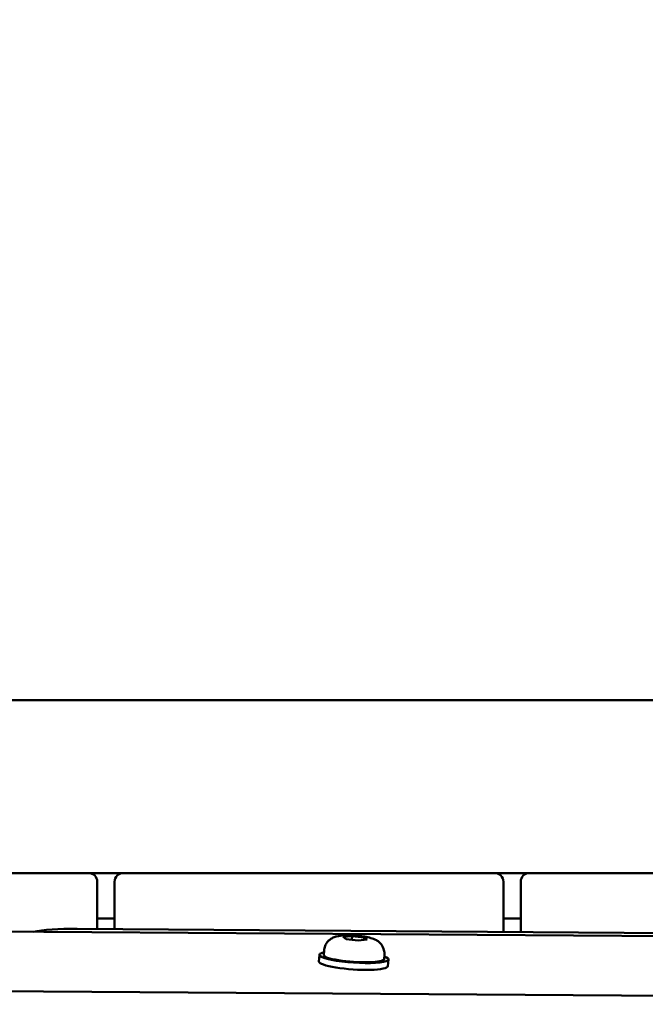
# Model space of a CAD drawing. Units: millimetres. Extents: x 24167 to 34922, y 14624 to 24090.
# Drawn here: x 29716 to 29861, y 18234 to 18462 of the extents above; entities that cross this region are included whole.
import ezdxf

# ---------------------------------------------------------------- set-up
doc = ezdxf.new("R2010")
doc.units = ezdxf.units.MM
doc.layers.add('MD_Visible', color=7, linetype='Continuous', lineweight=50)

# ---------------------------------------------------------------- blocks, each defined once
blk = doc.blocks.new('CustomObjectsInViewport8_0')
at = {"layer": 'MD_Visible'}
for p, q in [((5730.99, 2797.88), (4996.67, 2797.88)), ((5576.49, 2757.88), (5516.49, 2757.88)), ((5576.49, 2757.88), (5589.49, 2757.88)), ((5589.49, 2757.88), (5597.49, 2757.88)), ((5597.49, 2757.88), (5610.49, 2757.88)), ((5670.49, 2757.88), (5610.49, 2757.88)), ((5670.49, 2757.88), (5683.49, 2757.88)), ((5683.49, 2757.88), (5691.49, 2757.88)), ((5691.49, 2757.88), (5704.49, 2757.88)), ((5764.49, 2757.88), (5704.49, 2757.88)), ((5591.49, 2744.94), (5591.49, 2755.88)), ((5595.49, 2755.88), (5595.49, 2744.92)), ((5685.49, 2744.28), (5685.49, 2755.88)), ((5689.49, 2755.88), (5689.49, 2744.25)), ((5755.91, 2743.04), (5025.65, 2748.18)), ((5595.49, 2747.38), (5591.49, 2747.38)), ((5689.49, 2747.38), (5685.49, 2747.38)), ((5586.81, 2744.98), (5755.96, 2743.79)), ((5648.42, 2743.1), (5650.5, 2743.29)), ((5649.1, 2742.6), (5648.42, 2743.1)), ((5651.87, 2742.29), (5649.1, 2742.6)), ((5650.44, 2742.45), (5650.5, 2743.29)), ((5650.5, 2743.29), (5653.27, 2742.98)), ((5653.95, 2742.48), (5651.87, 2742.29)), ((5653.27, 2742.98), (5653.23, 2742.41)), ((5653.27, 2742.98), (5653.95, 2742.48)), ((5642.91, 2739), (5642.8, 2737.42)), ((5643.98, 2739.96), (5643.91, 2738.93)), ((5657.94, 2739.02), (5657.87, 2737.99)), ((5658.87, 2737.92), (5658.77, 2736.34)), ((4999.61, 2734.56), (5878.59, 2728.38))]:
    blk.add_line(p, q, dxfattribs=at)
for centre in [(5589.49, 2755.88), (5683.49, 2755.88)]:
    blk.add_arc(centre, 2, 0, 90, dxfattribs=at)
at = {"layer": 'MD_Visible', "extrusion": (0, 0, -1)}
for centre in [(-5597.49, 2755.88), (-5691.49, 2755.88)]:
    blk.add_arc(centre, 2, 0, 90, dxfattribs=at)
for centre, major_axis, start_param, end_param in [((5593.59, 2741.48), (19.95, -1.35), 3.684998, 4.354647), ((5650.89, 2738.46), (6.98, -0.47), 0, 3.141593)]:
    blk.add_ellipse(centre, major_axis=major_axis, ratio=0.161877, start_param=start_param, end_param=end_param, dxfattribs=at)
at = {"layer": 'MD_Visible'}
for centre, start_param, end_param in [((5650.89, 2738.46), 5.777825, 9.930138), ((5650.78, 2736.88), 0, 3.141593)]:
    blk.add_ellipse(centre, major_axis=(-7.98, 0.54), ratio=0.161877, start_param=start_param, end_param=end_param, dxfattribs=at)
blk.add_open_spline([(5643.98, 2739.96), (5644, 2740.33), (5644.09, 2740.7), (5644.36, 2741.36), (5644.54, 2741.65), (5644.94, 2742.17), (5645.17, 2742.36), (5645.65, 2742.73), (5645.89, 2742.85), (5646.41, 2743.09), (5646.65, 2743.16), (5647.46, 2743.37), (5647.94, 2743.41), (5649.05, 2743.48), (5649.68, 2743.49), (5650.84, 2743.45), (5651.36, 2743.42), (5652.38, 2743.32), (5652.88, 2743.26), (5653.88, 2743.1), (5654.36, 2743), (5655.22, 2742.75), (5655.57, 2742.65), (5656.25, 2742.26), (5656.42, 2742.15), (5656.76, 2741.88), (5656.91, 2741.74), (5657.31, 2741.3), (5657.58, 2740.91), (5657.89, 2740), (5657.96, 2739.58), (5657.95, 2739.1), (5657.95, 2739.06), (5657.94, 2739.02)], degree=3, knots=[5.486362, 5.486362, 5.486362, 5.486362, 5.538899, 5.538899, 5.596648, 5.596648, 5.671059, 5.671059, 5.777034, 5.777034, 5.942658, 5.942658, 6.371215, 6.371215, 6.840689, 6.840689, 7.21235, 7.21235, 7.581191, 7.581191, 7.991664, 7.991664, 8.305823, 8.305823, 8.401972, 8.401972, 8.464946, 8.464946, 8.561106, 8.561106, 8.622016, 8.622016, 8.627955, 8.627955, 8.627955, 8.627955], dxfattribs=at)

msp = doc.modelspace()

# ---------------------------------------------------------------- linework, layer by layer
msp.add_open_spline([(34921.33, 18821.49), (34921.49, 18793.48), (34921.92, 18715.23), (34917.98, 18622.73), (34921.89, 18540.9), (34915.02, 18171.32), (34725.38, 17685.09), (34295.21, 17301.11), (34012.49, 17146.96), (33763.75, 17071.56), (33576.35, 17041.82), (33438.99, 17036.24), (33223.5, 17037.73), (32905.36, 17036.26), (32491.25, 17038.29), (32156.15, 17033.97), (31600.3, 17051.33), (30997.81, 16693.25), (30572.19, 16135.09), (30140.22, 15656.27), (29738.31, 15151.09), (29261.04, 14768.21), (28827.93, 14623.82), (28679.05, 14628.36), (28379.9, 14623.56), (28057, 14631.4), (27468.5, 14801.82), (26926.59, 14978.53), (26273.88, 15279.86), (25732.1, 15623.36), (25489.17, 15847.46), (25219.99, 16273.09), (25109.53, 16477.11), (24892.07, 16975.64), (24684.23, 17389.1), (24615.67, 17819.76), (24621.69, 17999.5), (24618.38, 18238.81), (24619.46, 18482.67), (24619.39, 18697.1), (24619.2, 18863.81), (24620.16, 19075.09), (24614.34, 19337.69), (24658.36, 19808.94), (24926.9, 20292.4), (25335.82, 20609.12), (25615.03, 20732.66), (25821.46, 20785.53), (25974.95, 20807.89), (26076.66, 20812.73), (26132.53, 20812.49), (26414.73, 20807.78), (26744.5, 21173.29), (26728.62, 21559.89), (26706.35, 21720.98), (26694.43, 21909.74), (26683.29, 22107.19), (26689.96, 22290.4), (26726.27, 22542.56), (26815.37, 22886.48), (27058.38, 23272.98), (27386.03, 23537.17), (27684.09, 23669.08), (27929.67, 23718.3), (28132.46, 23766.87), (28292.22, 23772.86), (28449.19, 23778.95), (28577.18, 23778.14), (28681.02, 23775.57), (28774.06, 23764.16), (28913.98, 23744.03), (29153.66, 23707.49), (29516.25, 23602.66), (29902.16, 23332.71), (30150.96, 22936.34), (30282.03, 22593.8), (30306.09, 22314.06), (30324.85, 22118.78), (30204.71, 21257.17), (31292.45, 20463.95), (32219.53, 20502.18), (32513.51, 20498.15), (32751.08, 20499), (32878.99, 20498.94), (32969.1, 20498.94), (33085.97, 20498.91), (33230.96, 20499.04), (33343.41, 20498.75), (33581.12, 20500.63), (33964.82, 20433.5), (34370.71, 20186.57), (34661.72, 19870.38), (34837.31, 19543.77), (34905.7, 19254.28), (34919.86, 19082.32), (34921.31, 19022.46), (34921.34, 18997.09), (34921.32, 18993.1), (34921.35, 18989.65), (34921.33, 18980.9), (34920.84, 18940.67), (34921.41, 18890.74), (34921.35, 18838.2), (34921.33, 18821.49)], degree=3, knots=[0, 0, 0, 0, 84.015357, 234.772372, 277.428307, 329.647777, 1344.138426, 1695.293471, 2050.443548, 2299.925098, 2471.769879, 2618.277896, 2711.797149, 3118.277896, 3572.724696, 3953.841219, 4124.391004, 5236.907134, 5830.677638, 6248.867276, 7170.538393, 7742.804239, 8117.868983, 8381.348973, 8438.575058, 8745.713272, 9600.4788, 10124.26262, 10565.762064, 11383.357662, 11942.789458, 12166.38222, 12477.746011, 12737.357242, 13755.324014, 13902.228906, 14019.83632, 14295.390096, 14619.681132, 14751.592149, 14938.649181, 15119.831019, 15385.390096, 15726.605271, 16532.526953, 16945.566664, 17264.036025, 17440.734132, 17583.568148, 17728.691588, 17745.643594, 17751.19273, 18575.36803, 18731.965708, 18920.292863, 19057.43175, 19298.551391, 19512.535564, 19607.042638, 20055.173046, 20551.723697, 20952.585494, 21300.208859, 21517.762271, 21703.076186, 21908.00226, 21997.200727, 22173.958412, 22291.961796, 22308.727268, 22453.076186, 22711.938973, 23025.960652, 23584.305687, 24069.575296, 24425.097876, 24642.40133, 24907.921556, 25011.470268, 27223.802669, 27477.071665, 27826.172139, 28102.217271, 28190.510589, 28209.874358, 28372.545001, 28541.112698, 28644.846666, 28709.874358, 29254.504922, 29785.849121, 30102.772304, 30536.015508, 30881.511591, 30986.947275, 31053.325691, 31061.077347, 31063.067727, 31065.305845, 31071.420695, 31089.345236, 31185.453218, 31230.292535, 31230.292535, 31230.292535, 31230.292535])

# ---------------------------------------------------------------- block references
at = {"layer": 'MD_Visible'}
msp.add_blockref('CustomObjectsInViewport8_0', (24142.39, 15506.82), dxfattribs=at)

doc.saveas('drawing.dxf')
